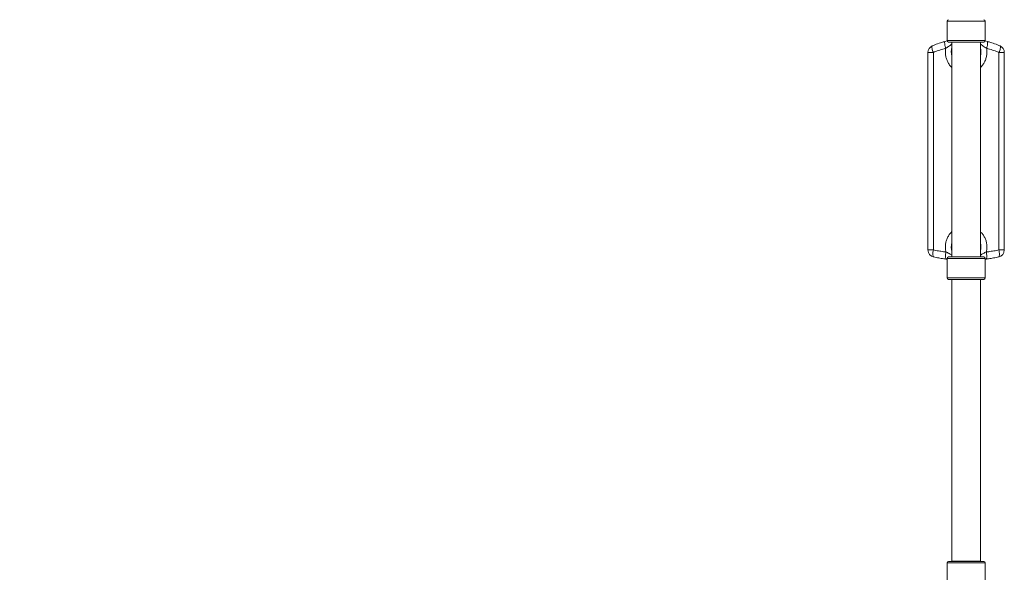
# Model space of a CAD drawing. Units: millimetres. Extents: x 0 to 42, y 0 to 29.8.
# Drawn here: x 7.5 to 11.6, y 23.6 to 25.9 of the extents above; entities that cross this region are included whole.
import ezdxf

# ---------------------------------------------------------------- set-up
doc = ezdxf.new("R2010")
doc.units = ezdxf.units.MM
doc.layers.add('LE_NORM', color=179, linetype='Continuous', lineweight=40)
doc.styles.add('SLDTEXTSTYLE0', font='TXT', dxfattribs={"width": 0.605})
doc.dimstyles.new('SLDDIMSTYLE0', dxfattribs={"dimtxt": 0.35, "dimasz": 0.3, "dimexe": 0, "dimexo": 0.0625, "dimgap": 0.0875, "dimtad": 1, "dimdec": 0, "dimlfac": 50, "dimrnd": 1e-09, "dimzin": 12, "dimdsep": 46, "dimtxsty": 'SLDTEXTSTYLE0', "dimsah": 1, "dimcen": 0.09, "dimadec": 0, "dimazin": 3, "dimtfac": 1, "dimtofl": 0, "dimtmove": 0, "dimatfit": 3, "dimfxl": 0, "dimfrac": 2, "dimtolj": 1, "dimtzin": 12, "dimarcsym": 0})

# ---------------------------------------------------------------- blocks, each defined once
blk = doc.blocks.new('_D_14')
at = {"layer": 'LE_NORM'}
for p, q in [((11.3636, 27.5341), (6.6558, 27.5341)), ((6.7548, 27.5341), (6.7548, 20.8841)), ((11.3527, 20.8841), (6.6558, 20.8841))]:
    blk.add_line(p, q, dxfattribs=at)
for points in [[(6.7548, 27.5341), (6.6548, 27.2341), (6.8548, 27.2341)], [(6.7548, 20.8841), (6.8548, 21.1841), (6.6548, 21.1841)]]:
    blk.add_solid(points, dxfattribs=at)
at = {"layer": 'LE_NORM', "insert": (6.3037, 23.8802), "char_height": 0.35, "attachment_point": 1, "rotation": 90, "style": 'SLDTEXTSTYLE0'}
blk.add_mtext('333', dxfattribs=at)

msp = doc.modelspace()

# ---------------------------------------------------------------- linework, layer by layer
at = {"color": 7, "linetype": 'Continuous', "lineweight": 15}
for p, q in [((11.4031457, 25.885104), (11.4031457, 25.803104)), ((11.5631457, 25.803104), (11.5631457, 25.885104)), ((11.4034142, 25.8017903), (11.3941427, 25.7995199)), ((11.4091457, 25.797104), (11.5571457, 25.797104)), ((11.4231457, 25.797104), (11.4231457, 24.895104)), ((11.5431457, 24.895104), (11.5431457, 25.797104)), ((11.5721488, 25.7995199), (11.5628838, 25.8017731)), ((11.3231457, 24.9245285), (11.3231457, 25.7532895)), ((11.3231457, 25.7532895), (11.3455778, 25.7532895)), ((11.3455778, 25.7532895), (11.3455778, 24.9245285)), ((11.6207136, 24.9245285), (11.6207136, 25.7532895)), ((11.6207136, 25.7532895), (11.6431457, 25.7532895)), ((11.6431457, 25.7532895), (11.6431457, 24.9245285)), ((11.3231457, 24.9245285), (11.3455778, 24.9245285)), ((11.6207136, 24.9245285), (11.6431457, 24.9245285)), ((11.3989881, 24.8864413), (11.4031457, 24.8859506)), ((11.4031457, 24.889104), (11.4031457, 24.807104)), ((11.5571457, 24.895104), (11.4091457, 24.895104)), ((11.5631457, 24.807104), (11.5631457, 24.889104)), ((11.5631457, 24.8859506), (11.5673034, 24.8864413)), ((11.5571457, 24.801104), (11.4091457, 24.801104)), ((11.4231457, 24.800104), (11.4231457, 23.618104)), ((11.4231457, 24.800104), (11.5431457, 24.800104)), ((11.4281457, 24.801104), (11.4284137, 24.800104)), ((11.5378778, 24.800104), (11.5381457, 24.801104)), ((11.5431457, 23.618104), (11.5431457, 24.800104)), ((11.4091457, 23.617104), (11.5571457, 23.617104)), ((11.4231457, 23.618104), (11.5431457, 23.618104)), ((11.4284137, 23.618104), (11.4281457, 23.617104)), ((11.5381457, 23.617104), (11.5378778, 23.618104)), ((11.4031457, 23.611104), (11.4031457, 23.529104)), ((11.5631457, 23.529104), (11.5631457, 23.611104))]:
    msp.add_line(p, q, dxfattribs=at)
at = {"color": 8, "linetype": 'Continuous', "lineweight": 15}
for p, q in [((11.4031457, 25.885104), (11.5631457, 25.885104)), ((11.4031457, 25.803104), (11.5631457, 25.803104)), ((11.5631457, 24.889104), (11.4031457, 24.889104)), ((11.5631457, 24.807104), (11.4031457, 24.807104)), ((11.4031457, 23.611104), (11.5631457, 23.611104))]:
    msp.add_line(p, q, dxfattribs=at)
at = {"color": 7, "linetype": 'Continuous', "lineweight": 15, "flags": 128}
for points in [[(11.3408702, 25.780663), (11.3400047, 25.7798389), (11.3394878, 25.7783105), (11.3393332, 25.7761185), (11.3395449, 25.773321), (11.3401174, 25.7699921), (11.3410355, 25.7662202), (11.3422748, 25.7621054), (11.3438024, 25.7577567), (11.3455778, 25.7532895)], [(11.3941427, 25.7995199), (11.3935575, 25.7990022), (11.3931654, 25.7978187), (11.3929757, 25.7959971), (11.3929928, 25.79358), (11.3932163, 25.7906238), (11.393641, 25.7871976), (11.3942568, 25.7833816), (11.3950495, 25.779265), (11.3960005, 25.7749439), (11.3970876, 25.7705193)], [(11.5692038, 25.7705193), (11.5702909, 25.7749439), (11.5712419, 25.779265), (11.5720346, 25.7833816), (11.5726505, 25.7871976), (11.5730751, 25.7906238), (11.5732986, 25.79358), (11.5733157, 25.7959971), (11.573126, 25.7978187), (11.572734, 25.7990022), (11.5721488, 25.7995199)], [(11.6207136, 25.7532895), (11.6224891, 25.7577567), (11.6240167, 25.7621054), (11.625256, 25.7662202), (11.626174, 25.7699921), (11.6267465, 25.773321), (11.6269582, 25.7761185), (11.6268036, 25.7783105), (11.6262867, 25.7798389), (11.6254213, 25.780663)], [(11.3470152, 24.8951615), (11.3458824, 24.8958336), (11.344956, 24.8973214), (11.3442625, 24.8995826), (11.3438215, 24.9025529), (11.3436455, 24.9061479), (11.3437396, 24.9102654), (11.3441011, 24.9147884), (11.3447197, 24.9195882), (11.3455778, 24.9245285)], [(11.3989881, 24.8864413), (11.3983222, 24.8868892), (11.3977633, 24.8880409), (11.3973248, 24.8898687), (11.3970173, 24.8923287), (11.396848, 24.895362), (11.3968212, 24.8988956), (11.3969374, 24.9028447), (11.3971938, 24.9071146), (11.3975843, 24.9116026), (11.3980995, 24.916201)], [(11.568192, 24.916201), (11.5687072, 24.9116026), (11.5690977, 24.9071146), (11.5693541, 24.9028447), (11.5694703, 24.8988956), (11.5694434, 24.895362), (11.5692742, 24.8923287), (11.5689666, 24.8898687), (11.5685281, 24.8880409), (11.5679692, 24.8868892), (11.5673034, 24.8864413)], [(11.6207136, 24.9245285), (11.6215718, 24.9195882), (11.6221904, 24.9147884), (11.6225518, 24.9102654), (11.6226459, 24.9061479), (11.62247, 24.9025529), (11.622029, 24.8995826), (11.6213354, 24.8973214), (11.6204091, 24.8958336), (11.6192763, 24.8951615)]]:
    msp.add_lwpolyline(points, dxfattribs=at)
at = {"color": 7, "linetype": 'Continuous', "lineweight": 15}
for centre, radius, start, end in [((11.4091457, 25.885104), 0.006, 90, 180), ((11.5571457, 25.885104), 0.006, 0, 90), ((11.3531457, 25.7532895), 0.03, 114.1536139, 180), ((11.4091457, 25.803104), 0.006, 180, 270), ((11.5571457, 25.803104), 0.006, 270, 0), ((11.6131457, 25.7532895), 0.03, 0, 65.8463861), ((11.3531457, 24.9245285), 0.03, 180, 258.2084887), ((11.6131457, 24.9245285), 0.03, 281.7915113, 0), ((11.4091457, 24.889104), 0.006, 90, 180), ((11.5571457, 24.889104), 0.006, 0, 90), ((11.4091457, 24.807104), 0.006, 180, 270), ((11.5571457, 24.807104), 0.006, 270, 0), ((11.4091457, 23.611104), 0.006, 90, 180), ((11.5571457, 23.611104), 0.006, 0, 90)]:
    msp.add_arc(centre, radius, start, end, dxfattribs=at)
for points, knots in [([(11.3408702, 25.780663), (11.348421, 25.7838638), (11.3635671, 25.7902842), (11.3815821, 25.7961041), (11.3918848, 25.7989058), (11.3941427, 25.7995199)], [0, 0, 0, 0, 0.437020421, 0.876617703, 1, 1, 1, 1]), ([(11.3970876, 25.7705193), (11.3949045, 25.7699583), (11.3849977, 25.7674124), (11.3675867, 25.7621025), (11.3529282, 25.7562328), (11.3455778, 25.7532895)], [0, 0, 0, 0, 0.123512963, 0.560490818, 1, 1, 1, 1]), ([(11.6207136, 25.7532895), (11.6134389, 25.756204), (11.5988485, 25.7620494), (11.5814426, 25.7673717), (11.5714572, 25.7699398), (11.5692038, 25.7705193)], [0, 0, 0, 0, 0.4350268069, 0.8725056286, 1, 1, 1, 1]), ([(11.5721488, 25.7995199), (11.5744793, 25.7988856), (11.5847704, 25.7960848), (11.6027824, 25.790259), (11.6178601, 25.783868), (11.6254213, 25.780663)], [0, 0, 0, 0, 0.127359977, 0.56238552, 1, 1, 1, 1]), ([(11.3455778, 24.9245285), (11.3526539, 24.9231983), (11.3668231, 24.9205348), (11.3844179, 24.9179082), (11.3948962, 24.9166007), (11.3980995, 24.916201)], [0, 0, 0, 0, 0.409205952, 0.81939015, 1, 1, 1, 1]), ([(11.568192, 24.916201), (11.5713225, 24.9165913), (11.581747, 24.9178912), (11.599344, 24.9205127), (11.6135846, 24.9231888), (11.6207136, 24.9245285)], [0, 0, 0, 0, 0.176500418, 0.587747843, 1, 1, 1, 1]), ([(11.3989881, 24.8864413), (11.3958183, 24.8868599), (11.385468, 24.8882266), (11.3680579, 24.8909761), (11.354035, 24.8937653), (11.3470152, 24.8951615)], [0, 0, 0, 0, 0.1806360202, 0.5898291505, 1, 1, 1, 1]), ([(11.6192763, 24.8951615), (11.612238, 24.8937618), (11.5981446, 24.8909589), (11.5807328, 24.8882134), (11.5704011, 24.8868501), (11.5673034, 24.8864413)], [0, 0, 0, 0, 0.411246295, 0.823473899, 1, 1, 1, 1])]:
    msp.add_open_spline(points, degree=3, knots=knots, dxfattribs=at)
at = {"color": 8, "linetype": 'Continuous', "lineweight": 15}
for points, knots in [([(11.4231457, 25.6904537), (11.4223783, 25.6911259), (11.4179552, 25.6949998), (11.4114821, 25.7038768), (11.4041392, 25.7166724), (11.3990292, 25.7307748), (11.3963671, 25.7446255), (11.3956561, 25.7580361), (11.3966076, 25.7663334), (11.3970876, 25.7705193)], [0, 0, 0, 0, 0.035057252, 0.202046666, 0.373530865, 0.541595998, 0.714047469, 0.855740115, 1, 1, 1, 1]), ([(11.4231457, 25.7886953), (11.4228498, 25.7884682), (11.4205682, 25.7867172), (11.4161448, 25.7833789), (11.4099046, 25.7789279), (11.4035249, 25.7746657), (11.3992327, 25.771901), (11.3970876, 25.7705193)], [0, 0, 0, 0, 0.0379746951, 0.2928354977, 0.5474824253, 0.7738497726, 1, 1, 1, 1]), ([(11.4231457, 25.7717741), (11.4228811, 25.7709917), (11.421537, 25.7670185), (11.4208031, 25.7592898), (11.4208995, 25.7493543), (11.4224317, 25.7430084), (11.4231457, 25.7400511)], [0, 0, 0, 0, 0.077188258, 0.391984485, 0.7166535, 1, 1, 1, 1]), ([(11.5431457, 25.7887128), (11.5447486, 25.7874782), (11.5484882, 25.7845977), (11.5548714, 25.7799694), (11.5619639, 25.7751787), (11.5669043, 25.7719993), (11.5692038, 25.7705193)], [0, 0, 0, 0, 0.206071143, 0.480771599, 0.758319113, 1, 1, 1, 1]), ([(11.5431457, 25.7398676), (11.5439285, 25.7432499), (11.5454687, 25.7499049), (11.54543, 25.7602135), (11.5446403, 25.7676319), (11.5433311, 25.7714288), (11.5431457, 25.7719665)], [0, 0, 0, 0, 0.31951865, 0.628677681, 0.9474141, 1, 1, 1, 1]), ([(11.5692038, 25.7705193), (11.5696567, 25.7666728), (11.5705697, 25.758919), (11.5700731, 25.7460388), (11.5676322, 25.7320597), (11.5625949, 25.7175887), (11.5550641, 25.7042136), (11.5484624, 25.6950942), (11.5438655, 25.6910643), (11.5431457, 25.6904333)], [0, 0, 0, 0, 0.132625067, 0.267348001, 0.440125991, 0.617663245, 0.78993857, 0.967109529, 1, 1, 1, 1]), ([(11.3980995, 24.916201), (11.3975922, 24.9189023), (11.3961644, 24.9265064), (11.395656, 24.9394285), (11.3973755, 24.9545416), (11.4015686, 24.9693905), (11.4081553, 24.9831385), (11.4154064, 24.9941118), (11.4210708, 24.9995809), (11.4231457, 25.0015842)], [0, 0, 0, 0, 0.08870853, 0.249709056, 0.415023408, 0.577992509, 0.745499862, 0.90677483, 1, 1, 1, 1]), ([(11.5431457, 25.0017882), (11.5460079, 24.9988129), (11.552245, 24.9923293), (11.5596724, 24.9803783), (11.5656149, 24.9668016), (11.5693316, 24.9522228), (11.5705435, 24.9387465), (11.5700809, 24.9266225), (11.5688243, 24.9196896), (11.568192, 24.916201)], [0, 0, 0, 0, 0.13317991, 0.290224189, 0.451421682, 0.610179411, 0.773099041, 0.885824168, 1, 1, 1, 1]), ([(11.4231457, 24.9516647), (11.4228124, 24.9506408), (11.4214205, 24.9463652), (11.4207723, 24.9383872), (11.4209735, 24.9288351), (11.4224852, 24.9229369), (11.4231457, 24.9203596)], [0, 0, 0, 0, 0.101868957, 0.425399012, 0.748920458, 1, 1, 1, 1]), ([(11.5431457, 24.9206298), (11.5436919, 24.9225804), (11.5451686, 24.9278547), (11.5455837, 24.93677), (11.5450216, 24.9452596), (11.5436024, 24.9500449), (11.5431457, 24.9515848)], [0, 0, 0, 0, 0.193432791, 0.523041487, 0.846519717, 1, 1, 1, 1]), ([(11.3980995, 24.916201), (11.4002473, 24.9152398), (11.4051223, 24.9130583), (11.4121235, 24.9093677), (11.4183274, 24.9056851), (11.4217918, 24.9032543), (11.4231457, 24.9023043)], [0, 0, 0, 0, 0.229460909, 0.520815438, 0.812722825, 1, 1, 1, 1]), ([(11.568192, 24.916201), (11.566029, 24.9152317), (11.5616611, 24.9132744), (11.5552888, 24.9099903), (11.5490785, 24.9063685), (11.5451204, 24.9037177), (11.5431457, 24.9023953)], [0, 0, 0, 0, 0.232246255, 0.469005624, 0.735100126, 1, 1, 1, 1])]:
    msp.add_open_spline(points, degree=3, knots=knots, dxfattribs=at)

# ---------------------------------------------------------------- dimensions: what is measured, and where the dimension line sits
at = {"layer": 'LE_NORM'}
dim = msp.add_linear_dim(base=(6.7548331613, 20.8841040175), p1=(11.4626457258, 27.5341040175), p2=(11.4517388891, 20.8841040175), angle=90, dimstyle='SLDDIMSTYLE0', dxfattribs=at)
dim.commit()
dim.dimension.update_dxf_attribs({"geometry": '_D_14', "text_midpoint": (6.7548331613, 24.2091040175), "dimtype": 160})

doc.saveas('drawing.dxf')
